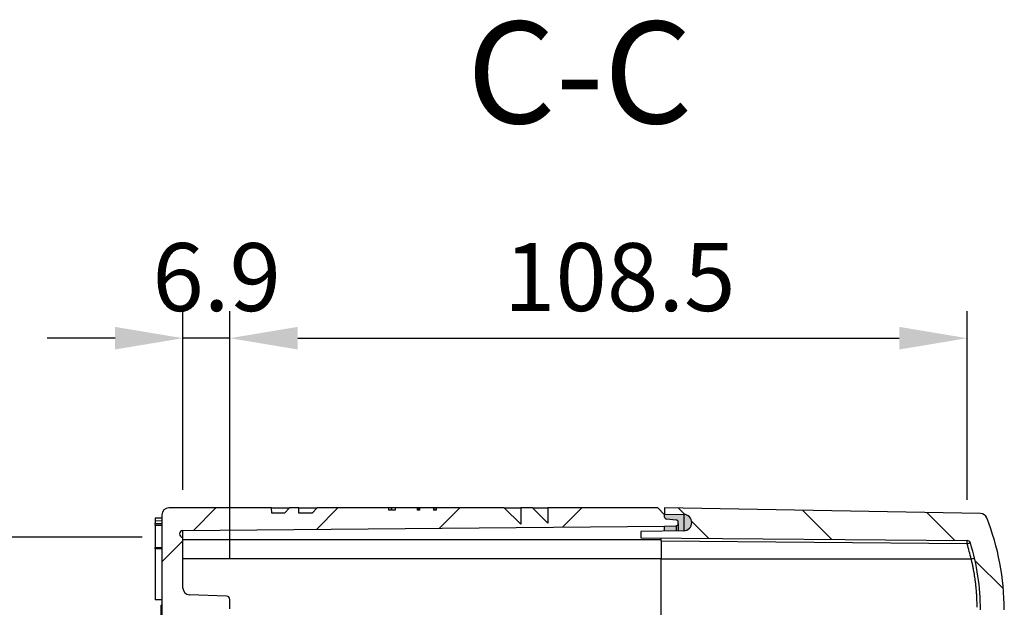
# Model space of a CAD drawing. Units: millimetres. Extents: x 0 to 3249, y 0 to 1120.
# Drawn here: x 1796 to 1941, y 589 to 675 of the extents above; entities that cross this region are included whole.
import ezdxf

# ---------------------------------------------------------------- set-up
doc = ezdxf.new("R2010")
doc.units = ezdxf.units.MM
doc.header["$LTSCALE"] = 4
doc.linetypes.add('AM_ISO08W050', pattern=[18, 12, -1.5, 3, -1.5])
for name, color, linetype, lineweight in [('AM_10', 7, 'AM_ISO08W050', 50), ('AM_5', 3, 'Continuous', 25), ('AM_8', 1, 'Continuous', 25), ('ｶﾞｽｹｯﾄ', 5, 'Continuous', 25), ('ﾄｯﾌﾟｶﾊﾞｰ', 7, 'Continuous', 25), ('ﾎﾞﾃﾞｨｰ', 2, 'Continuous', 25)]:
    doc.layers.add(name, color=color, linetype=linetype, lineweight=lineweight)
doc.styles.add('ACISOTS', font='isocp.shx', dxfattribs={"height": 1, "bigfont": 'extfont.shx'})
doc.styles.add('Note Text (TK)', font='txt')
doc.dimstyles.new('Default - Method 1b (TK)', dxfattribs={"dimscale": 4, "dimtxt": 2.5, "dimasz": 2.5, "dimexe": 1, "dimexo": 1.499999999999999, "dimgap": 1, "dimtad": 1, "dimtoh": 1, "dimrnd": 1e-08, "dimdsep": 46, "dimtxsty": 'Note Text (TK)', "dimcen": 0.09, "dimdle": 5, "dimclrd": 100, "dimclre": 100, "dimclrt": 7, "dimadec": 1, "dimazin": 1, "dimtfac": 1, "dimtmove": 0, "dimatfit": 3, "dimfxl": 1, "dimtolj": 1, "dimlwd": -1, "dimlwe": -1, "dimarcsym": 0})

# ---------------------------------------------------------------- blocks, each defined once
blk = doc.blocks.new('*S114')
at = {"layer": 'AM_10', "color": 7, "insert": (1878.435440083443, 665.7541591142996), "char_height": 15, "attachment_point": 5, "style": 'ACISOTS'}
blk.add_mtext('C-C', dxfattribs=at)
blk = doc.blocks.new('*D20')
at = {"layer": 'AM_5', "color": 3}
for p, q in [((1826.935440556027, 596.0859635262384), (1826.935440556027, 632.5688065609032)), ((1935.479868176509, 604.7757110938971), (1935.479868176509, 632.5688065609032)), ((1836.935440556027, 628.5688065609032), (1925.479868176509, 628.5688065609032))]:
    blk.add_line(p, q, dxfattribs=at)
for points in [[(1836.935440556027, 630.2354732275699), (1836.935440556027, 626.9021398942365), (1826.935440556027, 628.5688065609032)], [(1925.479868176509, 630.2354732275699), (1925.479868176509, 626.9021398942365), (1935.479868176509, 628.5688065609032)]]:
    blk.add_solid(points, dxfattribs=at)
at = {"layer": 'Defpoints', "color": 0}
for p in [(1935.479868176509, 628.5688065609032), (1935.479868176509, 598.7757110938971), (1826.935440556027, 590.0859635262384)]:
    blk.add_point(p, dxfattribs=at)
at = {"layer": 'AM_5', "color": 2, "insert": (1867.299076507556, 637.5688065609032), "char_height": 10, "attachment_point": 4, "style": 'Note Text (TK)'}
blk.add_mtext('\\A1;108.5', dxfattribs=at)
blk = doc.blocks.new('*D21')
at = {"layer": 'AM_5', "color": 3}
for p, q in [((1820.035440556769, 606.2500729929293), (1820.035440556769, 632.5688078585349)), ((1826.935440556027, 596.0859635262384), (1826.935440556027, 632.5688078585349)), ((1810.035440556769, 628.5688078585349), (1800.035440556769, 628.5688078585349)), ((1826.935440556027, 628.5688078585349), (1820.035440556769, 628.5688078585349)), ((1836.935440556027, 628.5688078585349), (1846.935440556027, 628.5688078585349))]:
    blk.add_line(p, q, dxfattribs=at)
for points in [[(1810.035440556769, 630.2354745252015), (1810.035440556769, 626.9021411918682), (1820.035440556769, 628.5688078585349)], [(1836.935440556027, 630.2354745252015), (1836.935440556027, 626.9021411918682), (1826.935440556027, 628.5688078585349)]]:
    blk.add_solid(points, dxfattribs=at)
at = {"layer": 'Defpoints', "color": 0}
for p in [(1820.035440556769, 628.5688078585349), (1820.035440556769, 600.2500729929293), (1826.935440556027, 590.0859635262384)]:
    blk.add_point(p, dxfattribs=at)
at = {"layer": 'AM_5', "color": 2, "insert": (1815.530895101852, 637.5688078585349), "char_height": 10, "attachment_point": 4, "style": 'Note Text (TK)'}
blk.add_mtext('\\A1;6.9', dxfattribs=at)
blk = doc.blocks.new('*D81')
at = {"layer": 'AM_5', "color": 3}
for p, q in [((1814.035440556696, 599.2501110647163), (1786.935440550624, 599.2501110647164)), ((1790.935440550624, 442.8875047635783), (1790.935440550624, 589.2501110647164)), ((1814.035440544552, 432.8875047635783), (1786.935440550624, 432.8875047635783))]:
    blk.add_line(p, q, dxfattribs=at)
for points in [[(1789.268773883957, 589.2501110647164), (1792.602107217291, 589.2501110647162), (1790.935440550624, 599.2501110647164)], [(1789.268773883957, 442.8875047635783), (1792.60210721729, 442.8875047635783), (1790.935440550624, 432.8875047635783)]]:
    blk.add_solid(points, dxfattribs=at)
at = {"layer": 'Defpoints', "color": 0}
for p in [(1790.935440550624, 599.2501110647164), (1820.035440556696, 599.2501110647163), (1820.035440544552, 432.8875047635783)]:
    blk.add_point(p, dxfattribs=at)
at = {"layer": 'AM_5', "color": 2, "insert": (1780.378013277896, 467.1424862622559), "char_height": 10, "attachment_point": 4, "rotation": 90, "style": 'Note Text (TK)'}
blk.add_mtext('\\A1;\\fＭＳ Ｐゴシック|b0|i0;\\H9.9492;有効寸法\u3000166.3', dxfattribs=at)
blk = doc.blocks.new('*S115')
at = {"layer": 'AM_10', "color": 7, "insert": (1878.435440083443, 665.7541591142996), "char_height": 15, "attachment_point": 5, "style": 'ACISOTS'}
blk.add_mtext('C-C', dxfattribs=at)

msp = doc.modelspace()

# ---------------------------------------------------------------- hatches: boundary and pattern name
at = {"layer": 'AM_8'}
h = msp.add_hatch(dxfattribs=at)
h.set_pattern_fill('ANSI31', color=256, scale=4, style=0)
h.set_pattern_definition([(45, (0, 0), (-8.980256121069152, 8.980256121069154), [])])
edge = h.paths.add_edge_path()
edge.add_line((1816.835440546588, 434.8879568013651), (1816.835440546588, 434.5688078585351))
edge.add_line((1816.835440546588, 434.5688078585351), (1816.935440546589, 434.5688078585351))
edge.add_line((1816.935440546589, 434.5688078585351), (1816.935440487174, 429.5688078676962))
edge.add_ellipse((1817.935440546589, 429.5688078585351), major_axis=(-0.9999999999999698, 9.1610453e-09), ratio=1, start_angle=0, end_angle=90.00000052489077)
edge.add_line((1817.935440546589, 428.5688078585351), (1833.089325405843, 428.5688078585351))
edge.add_line((1833.089325405843, 428.5688078585351), (1833.108964847009, 429.3188078585351))
edge.add_line((1833.108964847009, 429.3188078585354), (1834.972429115669, 429.3188078585354))
edge.add_line((1834.972429115669, 429.3188078585354), (1835.70945206301, 428.5688078585353))
edge.add_line((1835.70945206301, 428.5688078585351), (1837.088341308725, 428.5688078585351))
edge.add_line((1837.088341308726, 428.5688078585351), (1837.107980749859, 429.3188078585351))
edge.add_line((1837.107980749859, 429.3188078585354), (1839.037113275779, 429.3188078585354))
edge.add_line((1839.037113275779, 429.3188078585354), (1839.774136223117, 428.5688078585353))
edge.add_line((1839.774136223117, 428.5688078585351), (1850.329057550749, 428.5688078585351))
edge.add_line((1850.329057550749, 428.5688078585351), (1850.329057550749, 428.8688078585351))
edge.add_line((1850.329057550749, 428.8688078585351), (1850.712036317899, 428.8688078585351))
edge.add_line((1850.712036317899, 428.8688078585351), (1850.712036317899, 428.5688078585349))
edge.add_line((1850.712036317899, 428.5688078585351), (1850.783375502616, 428.5688078585351))
edge.add_line((1850.783375502617, 428.5688078585351), (1850.783375502617, 428.8688078585351))
edge.add_line((1850.783375502617, 428.8688078585351), (1851.286504531832, 428.8688078585351))
edge.add_line((1851.286504531832, 428.8688078585351), (1851.286504531832, 428.5688078585349))
edge.add_line((1851.286504531832, 428.5688078585351), (1854.563100089048, 428.5688078585351))
edge.add_line((1854.563100089048, 428.5688078585351), (1854.563100089048, 428.8688078585351))
edge.add_line((1854.563100089048, 428.8688078585351), (1854.882249048669, 428.8688078585351))
edge.add_line((1854.882249048669, 428.8688078585351), (1854.882249048669, 428.5688078585349))
edge.add_line((1854.882249048669, 428.5688078585351), (1856.924802309589, 428.5688078585351))
edge.add_line((1856.924802309589, 428.5688078585351), (1856.924802309589, 428.8688078585351))
edge.add_line((1856.924802309589, 428.8688078585351), (1857.307781018108, 428.8688078585351))
edge.add_line((1857.307781018108, 428.8688078585351), (1857.307781018108, 428.5688078585349))
edge.add_line((1857.307781018108, 428.5688078585351), (1867.33728482379, 428.5688078585351))
edge.add_line((1867.337284823789, 428.5688078585351), (1869.756810761995, 430.9464693760316))
edge.add_line((1869.756810761995, 430.9464693760316), (1869.777560299667, 428.5688078585351))
edge.add_line((1869.777560299667, 428.5688078585351), (1871.473537475211, 428.5688078585351))
edge.add_line((1871.473537475211, 428.5688078585351), (1873.755785800702, 430.8115670417382))
edge.add_line((1873.755785800702, 430.8115670417382), (1873.775358063562, 428.5688078585353))
edge.add_line((1873.775358063562, 428.5688078585351), (1889.935439252787, 428.5688091553733))
edge.add_line((1889.935439252787, 428.5688091553733), (1890.935439109036, 429.5688092994721))
edge.add_line((1890.935439109036, 429.5688092994721), (1890.935440546589, 429.9141156218861))
edge.add_ellipse((1891.235440546589, 429.9141156207151), major_axis=(-0.300000000000019, 1.1707613e-09), ratio=1, start_angle=275.000000307708, end_angle=360, ccw=False)
edge.add_line((1891.209293823326, 430.2129740301043), (1892.661587269691, 430.3400332427736))
edge.add_ellipse((1892.635440546589, 430.6388916521751), major_axis=(0.0261467231018356, -0.2988584094032376), ratio=1, start_angle=0, end_angle=84.99999994679155)
edge.add_line((1892.935440546589, 430.6388916521751), (1892.935440546589, 430.8793029310925))
edge.add_ellipse((1892.635440546589, 430.8793029299551), major_axis=(0.3000000000000022, 1.1374901e-09), ratio=1, start_angle=0, end_angle=86.99999973755236)
edge.add_line((1892.651141333698, 431.178891790369), (1890.935440546589, 431.2688078585352))
edge.add_line((1890.935440546589, 431.2688078585352), (1820.035440546589, 431.8875427848952))
edge.add_ellipse((1820.039803814338, 432.3875237464354), major_axis=(-0.0043632677489391, -0.499980961532085), ratio=1, start_angle=180.9999999999524, end_angle=359.99999999999795, ccw=False)
edge.add_line((1820.035440546589, 432.8875047079673), (1820.035440546589, 440.3621657742351))
edge.add_ellipse((1821.035440546589, 440.3621657742351), major_axis=(-0.9999999999999875, -8.9e-15), ratio=1, start_angle=272.000000000028, end_angle=360, ccw=False)
edge.add_line((1821.000541049886, 441.3615566012542), (1826.452890294939, 441.5519568324291))
edge.add_ellipse((1826.435440546589, 442.0516522459393), major_axis=(0.017449748349998, -0.4996954135096045), ratio=1, start_angle=0, end_angle=88.00000000014263)
edge.add_line((1826.935440546589, 442.0516522459393), (1826.935440545739, 443.4105023038364))
edge.add_ellipse((1826.435440546589, 443.4104731283253), major_axis=(0.4999999991487681, 2.91755109849e-05), ratio=1, start_angle=0, end_angle=86.99682839252004)
edge.add_line((1826.461607028749, 443.9097879741003), (1825.335440546589, 443.9688078585352))
edge.add_line((1825.335440546589, 443.9688078585352), (1825.335440546589, 444.3188078585353))
edge.add_line((1825.335440546589, 444.3188078585353), (1818.63107727884, 444.3773159503944))
edge.add_ellipse((1818.635440546589, 444.8772969119261), major_axis=(-0.0043632677489835, -0.4999809615320762), ratio=1, start_angle=270.49999999997567, end_angle=360.000000000001, ccw=False)
edge.add_line((1818.135440546589, 444.8772969119261), (1818.135440546589, 447.2603188051441))
edge.add_ellipse((1818.635440546589, 447.2603188051441), major_axis=(-0.4999999999999894, -8.9e-15), ratio=1, start_angle=270.49999999997567, end_angle=360, ccw=False)
edge.add_line((1818.63107727884, 447.7602997666763), (1825.335440546589, 447.8188078585353))
edge.add_line((1825.335440546589, 447.8188078585353), (1825.335440546589, 448.1688078585352))
edge.add_line((1825.335440546589, 448.1688078585352), (1826.461607028749, 448.2278277429681))
edge.add_ellipse((1826.435440546589, 448.7271425887452), major_axis=(0.0261664821598818, -0.4993148457750445), ratio=1, start_angle=1.0163e-12, end_angle=86.99682839251798)
edge.add_line((1826.935440545738, 448.7271134132343), (1826.935440546589, 450.0859634711314))
edge.add_ellipse((1826.435440546589, 450.0859634711312), major_axis=(0.500000000000016, 8.9e-15), ratio=1, start_angle=0, end_angle=88.00000000014263)
edge.add_line((1826.452890294939, 450.5856588846409), (1821.000541049886, 450.7760591158162))
edge.add_ellipse((1821.035440546589, 451.7754499428352), major_axis=(-0.0348994967029981, -0.9993908270190663), ratio=1, start_angle=272.000000000028, end_angle=360.0000000000005, ccw=False)
edge.add_line((1820.035440546589, 451.7754499428352), (1820.035440546589, 511.5688078585351))
edge.add_ellipse((1801.590572423179, 516.0688078585351), major_axis=(18.44486812340245, -4.499999999998143), ratio=1, start_angle=0, end_angle=27.42126150739877)
edge.add_line((1820.035440546581, 520.5688078585333), (1820.035440546589, 580.362165774235))
edge.add_ellipse((1821.035440546589, 580.362165774235), major_axis=(-0.9999999999999875, -8.9e-15), ratio=1, start_angle=272.000000000028, end_angle=360, ccw=False)
edge.add_line((1821.000541049886, 581.3615566012543), (1826.452890294939, 581.5519568324293))
edge.add_ellipse((1826.435440546589, 582.0516522459392), major_axis=(0.017449748349998, -0.4996954135096045), ratio=1, start_angle=0, end_angle=88.00000000014263)
edge.add_line((1826.935440546589, 582.0516522459392), (1826.935440545739, 583.4105023038364))
edge.add_ellipse((1826.435440546589, 583.410473128325), major_axis=(0.4999999991487681, 2.91755109849e-05), ratio=1, start_angle=0, end_angle=86.99682839252004)
edge.add_line((1826.461607028749, 583.9097879741003), (1825.335440546589, 583.9688078585352))
edge.add_line((1825.335440546589, 583.9688078585352), (1825.335440546589, 584.3188078585353))
edge.add_line((1825.335440546589, 584.3188078585353), (1818.63107727884, 584.3773159503943))
edge.add_ellipse((1818.635440546589, 584.8772969119264), major_axis=(-0.0043632677489835, -0.4999809615320762), ratio=1, start_angle=270.49999999997567, end_angle=360.000000000001, ccw=False)
edge.add_line((1818.135440546589, 584.8772969119264), (1818.135440546589, 587.2603188051443))
edge.add_ellipse((1818.635440546589, 587.2603188051442), major_axis=(-0.4999999999999894, -8.9e-15), ratio=1, start_angle=270.49999999997567, end_angle=360, ccw=False)
edge.add_line((1818.63107727884, 587.7602997666762), (1825.335440546589, 587.8188078585353))
edge.add_line((1825.335440546589, 587.8188078585353), (1825.335440546589, 588.1688078585352))
edge.add_line((1825.335440546589, 588.1688078585352), (1826.461607028749, 588.2278277429682))
edge.add_ellipse((1826.435440546589, 588.7271425887452), major_axis=(0.0261664821598818, -0.4993148457750445), ratio=1, start_angle=1.0163e-12, end_angle=86.99682839251798)
edge.add_line((1826.935440545738, 588.7271134132342), (1826.935440546589, 590.0859634711314))
edge.add_ellipse((1826.435440546589, 590.0859634711312), major_axis=(0.500000000000016, 8.9e-15), ratio=1, start_angle=0, end_angle=88.00000000014263)
edge.add_line((1826.452890294939, 590.5856588846408), (1821.000541049886, 590.7760591158162))
edge.add_ellipse((1821.035440546589, 591.775449942835), major_axis=(-0.0348994967029981, -0.9993908270190663), ratio=1, start_angle=272.000000000028, end_angle=360.0000000000005, ccw=False)
edge.add_line((1820.035440546589, 591.775449942835), (1820.035440546589, 599.2501110091052))
edge.add_ellipse((1820.039803814338, 599.7500919706354), major_axis=(-0.004363267749028, -0.4999809615320851), ratio=1, start_angle=180.9999999999524, end_angle=360, ccw=False)
edge.add_line((1820.035440546589, 600.2500729321673), (1890.935440546589, 600.868807858535))
edge.add_line((1890.935440546589, 600.868807858535), (1892.651141333698, 600.958723926706))
edge.add_ellipse((1892.635440546589, 601.2583127871153), major_axis=(0.0157007871092779, -0.2995888604140262), ratio=1, start_angle=1.06e-13, end_angle=86.99999973753901)
edge.add_line((1892.935440546589, 601.2583127859778), (1892.935440546589, 601.4987240648951))
edge.add_ellipse((1892.635440546589, 601.4987240648951), major_axis=(0.300000000000003, 0), ratio=1, start_angle=0, end_angle=84.9999999467914)
edge.add_line((1892.661587269691, 601.7975824742985), (1891.209293823326, 601.9246416869694))
edge.add_ellipse((1891.235440546589, 602.2235000963551), major_axis=(-0.0261467232629786, -0.2988584093891157), ratio=1, start_angle=275.000000307698, end_angle=360, ccw=False)
edge.add_line((1890.935440546589, 602.2235000951845), (1890.935439109036, 602.5688064175984))
edge.add_line((1890.935439109036, 602.5688064175984), (1889.935439252787, 603.5688065616969))
edge.add_line((1889.935439252787, 603.5688065616969), (1873.775358063562, 603.5688078585351))
edge.add_line((1873.775358063562, 603.5688078585351), (1873.755785800702, 601.326048675332))
edge.add_line((1873.755785800702, 601.3260486753322), (1871.473537475211, 603.5688078585353))
edge.add_line((1871.473537475211, 603.5688078585351), (1869.777560299667, 603.5688078585351))
edge.add_line((1869.777560299667, 603.5688078585351), (1869.756810761995, 601.1911463410386))
edge.add_line((1869.756810761995, 601.1911463410387), (1867.337284823789, 603.5688078585353))
edge.add_line((1867.337284823789, 603.5688078585351), (1857.307781017453, 603.5688078585351))
edge.add_line((1857.307781017453, 603.5688078585351), (1857.307781017453, 603.2688078585351))
edge.add_line((1857.307781017453, 603.2688078585351), (1856.924802309589, 603.2688078585351))
edge.add_line((1856.924802309589, 603.2688078585351), (1856.924802309589, 603.5688078585351))
edge.add_line((1856.924802309589, 603.5688078585351), (1854.882249048669, 603.5688078585351))
edge.add_line((1854.882249048669, 603.5688078585351), (1854.882249048669, 603.2688078585351))
edge.add_line((1854.882249048669, 603.2688078585351), (1854.563100089703, 603.2688078585351))
edge.add_line((1854.563100089703, 603.2688078585351), (1854.563100089703, 603.5688078585351))
edge.add_line((1854.563100089703, 603.5688078585351), (1851.286504530357, 603.5688078585351))
edge.add_line((1851.286504530357, 603.5688078585351), (1851.286504530357, 603.2688078585351))
edge.add_line((1851.286504530357, 603.2688078585351), (1850.783375501152, 603.2688078585351))
edge.add_line((1850.783375501152, 603.2688078585351), (1850.783375501152, 603.5688078585351))
edge.add_line((1850.783375501152, 603.5688078585351), (1850.712036317899, 603.5688078585351))
edge.add_line((1850.712036317899, 603.5688078585351), (1850.712036317899, 603.2688078585351))
edge.add_line((1850.712036317899, 603.2688078585351), (1850.329057550748, 603.2688078585351))
edge.add_line((1850.329057550749, 603.2688078585351), (1850.329057550749, 603.5688078585351))
edge.add_line((1850.329057550749, 603.5688078585351), (1839.774136223117, 603.5688078585351))
edge.add_line((1839.774136223117, 603.5688078585351), (1839.037113275779, 602.8188078585351))
edge.add_line((1839.037113275779, 602.8188078585353), (1837.107980749859, 602.8188078585353))
edge.add_line((1837.107980749859, 602.8188078585353), (1837.088341308726, 603.5688078585353))
edge.add_line((1837.088341308726, 603.5688078585351), (1835.709452063011, 603.5688078585351))
edge.add_line((1835.70945206301, 603.5688078585351), (1834.972429115669, 602.8188078585351))
edge.add_line((1834.972429115669, 602.8188078585353), (1833.108964847008, 602.8188078585353))
edge.add_line((1833.108964847009, 602.8188078585353), (1833.089325405843, 603.5688078585353))
edge.add_line((1833.089325405843, 603.5688078585351), (1817.935440546589, 603.5688078585351))
edge.add_ellipse((1817.935440546589, 602.5688078585353), major_axis=(8.9e-15, 0.9999999999999786), ratio=1, start_angle=5.089e-13, end_angle=90.00000052535181)
edge.add_line((1816.935440546589, 602.5688078493661), (1816.935440546589, 521.5688078585351))
edge.add_line((1816.935440546589, 521.5688078585353), (1816.735440546589, 521.5688078585353))
edge.add_line((1816.735440546589, 521.5688078585353), (1816.735440546589, 510.5688078585354))
edge.add_line((1816.735440546589, 510.5688078585354), (1816.935440546589, 510.5688078585354))
edge.add_line((1816.935440546589, 510.5688078585354), (1816.935440546589, 437.5688078585353))
edge.add_line((1816.935440546589, 437.5688078585351), (1816.835440546589, 437.5688078585351))
edge.add_line((1816.835440546588, 437.5688078585351), (1816.835440546588, 437.2496589604152))
edge.add_line((1816.835440546588, 437.2496589604152), (1816.935440546589, 437.2496589604152))
edge.add_line((1816.935440546589, 437.2496589604152), (1816.935440546589, 436.4837014260952))
edge.add_line((1816.935440546589, 436.4837014260952), (1816.835440546589, 436.4837014260952))
edge.add_line((1816.835440546588, 436.4837014260952), (1816.835440546588, 436.164552527975))
edge.add_line((1816.835440546588, 436.1645525279753), (1816.935440546589, 436.1645525279753))
edge.add_line((1816.935440546589, 436.1645525279753), (1816.935440546589, 434.8879568013654))
edge.add_line((1816.935440546589, 434.8879568013651), (1816.835440546589, 434.8879568013651))
h = msp.add_hatch(dxfattribs=at)
h.set_pattern_fill('ANSI31', color=256, scale=4, angle=90, style=0)
h.set_pattern_definition([(135, (0, 0), (-8.980256121069154, -8.980256121069152), [])])
edge = h.paths.add_edge_path()
edge.add_ellipse((1937.432761126179, 430.3805739362851), major_axis=(0.0174524064390891, -0.9998476951563617), ratio=1, start_angle=2.5594e-12, end_angle=67.50993851407668)
edge.add_ellipse((1903.935440546589, 443.5688078585351), major_axis=(34.42780170680467, -13.55457375342161), ratio=1, start_angle=2.256e-13, end_angle=21.49006148602192)
edge.add_line((1940.935440546589, 443.5688078585485), (1940.935439351168, 588.5688078585131))
edge.add_ellipse((1903.935440546589, 588.5688078585351), major_axis=(36.99999999999967, -2.2143e-11), ratio=1, start_angle=0, end_angle=21.49006148603538)
edge.add_ellipse((1937.432761126179, 601.7570417807851), major_axis=(0.930481127212097, 0.3663398311706167), ratio=1, start_angle=3.0438e-12, end_angle=67.50993851407407)
edge.add_line((1937.450213532618, 602.7568894759415), (1890.935440546589, 603.5688078585351))
edge.add_line((1890.935440546589, 603.5688078585351), (1890.935440546589, 602.6678648339853))
edge.add_line((1890.935440546589, 602.6678648339853), (1893.756383434314, 602.6186250927253))
edge.add_ellipse((1893.735440546589, 601.4188078585353), major_axis=(1.199817234187658, -0.0209428877249468), ratio=1, start_angle=272.0382897194836, end_angle=450.0000000000016, ccw=False)
edge.add_line((1893.757185245448, 600.2190048880138), (1887.435440546589, 600.1044323805952))
edge.add_line((1887.435440546589, 600.1044323805952), (1887.435440546589, 599.1949884619052))
edge.add_line((1887.435440546589, 599.1949884619052), (1935.479868176508, 598.7757110938953))
edge.add_ellipse((1935.475504908759, 598.2757301323651), major_axis=(0.4999809615320494, -0.0043632677499872), ratio=1, start_angle=377.60652429068773, end_angle=449.99999999999187, ccw=False)
edge.add_ellipse((1903.93544054659, 588.5688078585353), major_axis=(9.853996853736502, -32.01794412523243), ratio=1, start_angle=432.89347570976577, end_angle=450, ccw=False)
edge.add_line((1937.435440546589, 588.5688078587472), (1937.435439739306, 518.3188079056017))
edge.add_line((1937.435439739306, 518.3188079056017), (1937.235439739305, 518.3188079056162))
edge.add_line((1937.235439739305, 518.3188079056162), (1937.235439744897, 513.818807905618))
edge.add_line((1937.235439744897, 513.818807905618), (1937.435439744897, 513.8188079056035))
edge.add_line((1937.435439744897, 513.8188079056035), (1937.435439832191, 443.5688078582216))
edge.add_ellipse((1903.935440546589, 443.5688078585351), major_axis=(-3.136076e-10, -33.50000000000031), ratio=1, start_angle=432.8934757099403, end_angle=450, ccw=False)
edge.add_ellipse((1935.475504908759, 433.8618855847051), major_axis=(-0.1470745799063167, -0.4778797630632603), ratio=1, start_angle=377.60652429067284, end_angle=450.0000000000048, ccw=False)
edge.add_line((1935.479868176509, 433.3619046231729), (1887.435440546589, 432.9426272551652))
edge.add_line((1887.435440546589, 432.9426272551652), (1887.435440546589, 432.0331833364753))
edge.add_line((1887.435440546589, 432.0331833364753), (1893.757185245448, 431.9186108290552))
edge.add_ellipse((1893.735440546589, 430.7188078585352), major_axis=(1.199802970521215, -0.0217446988590098), ratio=1, start_angle=272.03828971948866, end_angle=449.99999999999727, ccw=False)
edge.add_line((1893.756383434314, 429.5189906243474), (1890.935440546589, 429.4697508830852))
edge.add_line((1890.935440546589, 429.4697508830852), (1890.935440546589, 428.5688078585351))
edge.add_line((1890.935440546589, 428.5688078585351), (1937.450213532618, 429.3807262411287))
at = {"layer": 'ｶﾞｽｹｯﾄ'}
h = msp.add_hatch(color=5, dxfattribs=at)
edge = h.paths.add_edge_path()
edge.add_line((1890.935474333495, 600.1678767271115), (1890.935474333495, 600.8688197516582))
edge.add_line((1890.935474333495, 600.8688197516587), (1892.651175120604, 600.9587358198305))
edge.add_arc((1892.63786718963, 601.2560539445597), 0.2976158065684651, 272.5628430444121, 360.437157000017)
edge.add_line((1892.935474333494, 601.2583246802393), (1892.935474333495, 601.4987359580193))
edge.add_arc((1892.635474333661, 601.4987359581693), 0.2999999998346538, 359.9999999713204, 444.9999999758207)
edge.add_line((1892.661621056596, 601.7975943674212), (1891.209327610232, 601.9246535800927))
edge.add_arc((1891.23547433352, 602.2235119895051), 0.3000000000252891, 180.0000000050618, 264.99999991153015, ccw=False)
edge.add_line((1890.935474333494, 602.2235119894787), (1890.935474333494, 602.6678767271111))
edge.add_line((1890.935474333494, 602.6678767271108), (1893.75641722122, 602.6186369858503))
edge.add_arc((1893.735474333488, 601.4188197516617), 1.200000000001596, 271.03828971983194, 448.9999999996809, ccw=False)
edge.add_line((1893.757219032355, 600.2190167811387), (1890.935474333495, 600.1678767271118))

# ---------------------------------------------------------------- linework, layer by layer
at = {"layer": 'ﾄｯﾌﾟｶﾊﾞｰ'}
for p, q in [((1937.450213532136, 602.756889448367), (1890.935440546589, 603.5688078585351)), ((1890.935440546589, 603.5688078585351), (1890.935440546589, 602.6678648339853)), ((1890.935440546589, 602.6678648339853), (1893.756383434314, 602.6186250927253)), ((1890.935440546589, 602.6678648339871), (1890.935440546589, 602.5688064175986)), ((1893.756383434314, 602.618625092723), (1893.756383434314, 600.2189903563444)), ((1893.757185245448, 600.2190048880152), (1887.435440546589, 600.1044323805952)), ((1887.435440546589, 600.1044323805952), (1887.435440546589, 599.1949884619052)), ((1887.435440546589, 599.1949884619052), (1935.479868176508, 598.775711093895)), ((1890.435440546589, 598.6688268970051), (1890.435440546589, 599.168807858533)), ((1890.435440546589, 598.6688268970051), (1890.435440546589, 596.0688078585351)), ((1935.479868176508, 598.2757301323651), (1890.435440546589, 598.6688268970051)), ((1890.435440546589, 586.9688078585352), (1890.435440546589, 596.0688078585351)), ((1890.435440546589, 596.0688078585351), (1936.076231743329, 596.0688078585351))]:
    msp.add_line(p, q, dxfattribs=at)
for centre, radius, start, end in [((1893.735440546589, 601.4188078585353), 1.199999999999992, 271.0382897194744, 88.99999999999822), ((1937.432761126179, 601.7570417807851), 1.000000000000004, 21.49006148581497, 88.999999999894), ((1903.935440546589, 588.5688078585353), 36.99999999999967, 0, 21.49006148599694), ((1935.475504908759, 598.2757301323651), 0.4999999999999706, 17.10652429061214, 89.49999999990422), ((1903.93544054659, 588.5688078585353), 33.49999999999931, 0, 17.10652429059847)]:
    msp.add_arc(centre, radius, start, end, dxfattribs=at)
for centre, major_axis, ratio, start_param, end_param in [((1935.475504908759, 598.2757301323651), (0.0043632677491734, 0.4999809615320762), 0.0087262032439106, 4.712465132806567, 6.283185307180358), ((1903.94218719421, 588.5687967299814), (7.90395704e-08, 32.99887311278437), 0.9999619230648393, 4.941673502060162, 5.010965018033981), ((1936.071868247439, 596.0688078054052), (0.4869155746706674, 0.1136363636479864), 0.0019833751424573, 4.720887722200295, 6.28318531115108)]:
    msp.add_ellipse(centre, major_axis=major_axis, ratio=ratio, start_param=start_param, end_param=end_param, dxfattribs=at)
for points, knots in [([(1935.953384412952, 598.4228046326753), (1935.953116674092, 598.423674585412), (1935.94139895645, 598.4189231857089), (1935.91860110264, 598.4114460885903), (1935.895803248234, 598.4039689912765), (1935.861333244317, 598.3935846630974), (1935.817431868927, 598.380208733958), (1935.773530493537, 598.3668328048188), (1935.720073417227, 598.3504271008627), (1935.662211532656, 598.3317936505122), (1935.604349648086, 598.3131602001622), (1935.542100461628, 598.2923042966653), (1935.479868176508, 598.2757301323651)], [6.5312272e-09, 6.5312272e-09, 6.5312272e-09, 6.5312272e-09, 0.25, 0.25, 0.25, 0.5, 0.5, 0.5, 0.75, 0.75, 0.75, 1, 1, 1, 1]), ([(1936.939804066945, 588.9435972078354), (1936.9398033412, 589.1426194516752), (1936.937777241396, 589.3454382433628), (1936.933643232003, 589.5487600814384), (1936.931308154127, 589.6636055694285), (1936.928305143766, 589.7786205514147), (1936.92465725615, 589.893279056905), (1936.918041040934, 590.1012364909986), (1936.909259543515, 590.3078856759115), (1936.89848398709, 590.5121151083486), (1936.892800174865, 590.6198405657717), (1936.88656232867, 590.7269064033644), (1936.879803985939, 590.8332162385841), (1936.866658271392, 591.040000475938), (1936.851531499906, 591.2438767651506), (1936.834652917381, 591.4442796100456), (1936.826403065191, 591.5422317838456), (1936.817734328115, 591.6393627888469), (1936.80867574131, 591.7356470075604), (1936.789692789591, 591.9374178482435), (1936.768988625887, 592.1354197522382), (1936.746751808244, 592.3298418435037), (1936.736667341469, 592.4180128736898), (1936.726266397509, 592.5054534151355), (1936.715564052882, 592.5922045539565), (1936.691372134216, 592.7882995749623), (1936.665648143427, 592.9808483409028), (1936.638656299052, 593.1693730973552), (1936.627376523006, 593.2481567848424), (1936.615875049735, 593.3262402958336), (1936.604172579854, 593.4035987095066), (1936.575490092044, 593.5932024239193), (1936.545597497047, 593.7784352089261), (1936.514854871257, 593.9586633368694), (1936.503039807055, 594.0279289525437), (1936.491099082742, 594.0964570525448), (1936.479054321898, 594.164217962656), (1936.446985301502, 594.3446305118489), (1936.414173572718, 594.5195876061725), (1936.380988230412, 594.6887124287279), (1936.369278285956, 594.748390652327), (1936.35752152488, 594.8073439749901), (1936.345734112009, 594.8655601545042), (1936.311569105929, 595.0342957497468), (1936.277145791944, 595.1968248735623), (1936.24285801831, 595.3527974744579), (1936.231791102815, 595.4031400721437), (1936.220738036584, 595.452800543097), (1936.209711705596, 595.5017700374535), (1936.174781687257, 595.6568991858456), (1936.14012028828, 595.805079519208), (1936.106068349753, 595.9462464174261), (1936.09606788029, 595.9877047107251), (1936.086119639207, 596.0285586828663), (1936.076231744976, 596.0688078585349)], [0, 0, 0, 0, 0.0710045108059735, 0.0710045108059735, 0.0710045108059735, 0.1111111111111, 0.1111111111111, 0.1111111111111, 0.1838529077530504, 0.1838529077530504, 0.1838529077530504, 0.2222222222222, 0.2222222222222, 0.2222222222222, 0.2968547283671767, 0.2968547283671767, 0.2968547283671767, 0.3333333333333, 0.3333333333333, 0.3333333333333, 0.4097770007306994, 0.4097770007306994, 0.4097770007306994, 0.4444444444444001, 0.4444444444444001, 0.4444444444444001, 0.5228078318954569, 0.5228078318954569, 0.5228078318954569, 0.5555555555556, 0.5555555555556, 0.5555555555556, 0.6358194822533015, 0.6358194822533015, 0.6358194822533015, 0.6666666666667, 0.6666666666667, 0.6666666666667, 0.74879689730144, 0.74879689730144, 0.74879689730144, 0.7777777777778, 0.7777777777778, 0.7777777777778, 0.861776868041543, 0.861776868041543, 0.861776868041543, 0.8888888888889, 0.8888888888889, 0.8888888888889, 0.9747763329092523, 0.9747763329092523, 0.9747763329092523, 1, 1, 1, 1])]:
    msp.add_open_spline(points, degree=3, knots=knots, dxfattribs=at)
at = {"layer": 'ﾎﾞﾃﾞｨｰ'}
for p, q in [((1833.089325405843, 603.5688078585351), (1817.935440546589, 603.5688078585351)), ((1833.108964847009, 602.8188078585351), (1833.089325405843, 603.5688078585351)), ((1833.089325405843, 603.5688078585351), (1835.70945206301, 603.5688078585351)), ((1835.70945206301, 603.5688078585351), (1834.972429115669, 602.8188078585351)), ((1837.088341308725, 603.5688078585351), (1835.70945206301, 603.5688078585351)), ((1837.107980749859, 602.8188078585351), (1837.088341308725, 603.5688078585351)), ((1837.088341308726, 603.5688078585351), (1839.774136223117, 603.5688078585351)), ((1839.774136223117, 603.5688078585351), (1839.037113275779, 602.8188078585351)), ((1850.329057550749, 603.5688078585351), (1839.774136223117, 603.5688078585351)), ((1850.329057550749, 603.2688078585351), (1850.329057550749, 603.5688078585351)), ((1850.712036317899, 603.5688078585351), (1850.329057550749, 603.5688078585351)), ((1850.712036317899, 603.2688078585351), (1850.329057550749, 603.2688078585351)), ((1850.783375501152, 603.5688078585351), (1850.712036317899, 603.5688078585351)), ((1850.712036317899, 603.5688078585351), (1850.712036317899, 603.2688078585351)), ((1850.783375501152, 603.2688078585351), (1850.783375501152, 603.5688078585351)), ((1851.286504530357, 603.5688078585351), (1850.783375501152, 603.5688078585351)), ((1851.286504530357, 603.2688078585351), (1850.783375501152, 603.2688078585351)), ((1854.563100089703, 603.5688078585351), (1851.286504530357, 603.5688078585351)), ((1851.286504530357, 603.5688078585351), (1851.286504530357, 603.2688078585351)), ((1854.563100089703, 603.2688078585351), (1854.563100089703, 603.5688078585351)), ((1854.626929907819, 603.5688078585351), (1854.563100089703, 603.5688078585351)), ((1854.882249048669, 603.2688078585351), (1854.563100089703, 603.2688078585351)), ((1854.754589489419, 603.5688078585351), (1854.626929907819, 603.5688078585351)), ((1854.626929907819, 603.5688078585351), (1854.626929907819, 603.2688078585351)), ((1854.882249048669, 603.5688078585351), (1854.754589489419, 603.5688078585351)), ((1854.754589489419, 603.5688078585351), (1854.754589489419, 603.2688078585351)), ((1856.924802309589, 603.5688078585351), (1854.882249048669, 603.5688078585351)), ((1854.882249048669, 603.5688078585351), (1854.882249048669, 603.2688078585351)), ((1856.924802309589, 603.5688078585351), (1856.924802309589, 603.2688078585351)), ((1856.988632089219, 603.5688078585351), (1856.924802309589, 603.5688078585351)), ((1857.307781017453, 603.2688078585351), (1856.924802309589, 603.2688078585351)), ((1857.243951207719, 603.5688078585351), (1856.988632089219, 603.5688078585351)), ((1856.988632089219, 603.5688078585351), (1856.988632089219, 603.2688078585351)), ((1857.307781017453, 603.5688078585351), (1857.243951207719, 603.5688078585351)), ((1857.243951207719, 603.5688078585351), (1857.243951207719, 603.2688078585351)), ((1867.337284823789, 603.5688078585351), (1857.307781017453, 603.5688078585351)), ((1857.307781017453, 603.5688078585351), (1857.307781017453, 603.2688078585351)), ((1869.756810761995, 601.1911463410387), (1867.337284823789, 603.5688078585351)), ((1867.337284823789, 603.5688078585351), (1869.777560299667, 603.5688078585351)), ((1869.777560299667, 603.5688078585351), (1869.756810761995, 601.1911463410387)), ((1871.473537475211, 603.5688078585351), (1869.777560299667, 603.5688078585351)), ((1873.755785800702, 601.3260486753322), (1871.473537475211, 603.5688078585351)), ((1871.473537475211, 603.5688078585351), (1873.775358063562, 603.5688078585351)), ((1873.775358063562, 603.5688078585351), (1873.755785800702, 601.3260486753322)), ((1889.935439252787, 603.5688065616969), (1873.775358063562, 603.5688078585351)), ((1890.935439109036, 602.5688064175984), (1889.935439252787, 603.5688065616969)), ((1815.935440546589, 602.0688078585354), (1815.935440546589, 601.6543536743043)), ((1816.935440546589, 602.0688078585354), (1815.935440546589, 602.0688078585354)), ((1815.935440546589, 601.6543536743052), (1815.935440546589, 601.2968406893651)), ((1816.935440546589, 601.6509221533152), (1815.935440546589, 601.6543536743052)), ((1816.935440487169, 602.5688078493661), (1816.935440546589, 521.5688078585351)), ((1834.972429115669, 602.8188078585351), (1833.108964847009, 602.8188078585351)), ((1839.037113275779, 602.8188078585351), (1837.107980749859, 602.8188078585351)), ((1890.935440546589, 602.2235000951845), (1890.935439109036, 602.5688064175984)), ((1892.661587269691, 601.7975824742967), (1891.209293823326, 601.9246416869692)), ((1815.935440546589, 601.0260274870299), (1815.935440546589, 597.7672818336648)), ((1820.035440546589, 600.250072932175), (1890.935440546589, 600.868807858535)), ((1820.035440546589, 599.2501110091052), (1820.035440546589, 600.2500729321702)), ((1890.935440546589, 600.868807858535), (1892.651141333698, 600.958723926706)), ((1890.935440546589, 600.167864833988), (1890.935440546589, 600.868807858535)), ((1892.651140052639, 600.958723859564), (1892.651140052639, 600.198959413689)), ((1892.935440546589, 601.2583127859778), (1892.935440546589, 601.4987240648951)), ((1892.935440545559, 601.2582879697422), (1892.935440545559, 600.2041119501934)), ((1820.035440546589, 591.775449942835), (1820.035440546589, 599.2501110091052)), ((1890.435440546589, 598.8688078585351), (1820.035440546589, 598.8688078585351)), ((1815.935440546589, 597.5600809907374), (1815.935440546589, 597.7672818336667)), ((1816.935440546589, 597.5688078585354), (1815.935440546589, 597.560080990745)), ((1815.935440546589, 597.560080990745), (1815.935440546589, 590.0688078585353)), ((1890.435440546589, 596.0688078585351), (1820.035440546589, 596.0688078585351)), ((1816.935440546589, 590.0688078585353), (1815.935440546589, 590.0688078585353)), ((1826.452890294939, 590.5856588846411), (1821.000541049886, 590.7760591158162)), ((1826.935440545739, 588.7271134132342), (1826.935440546589, 590.0859634711312)), ((1816.835440546588, 521.5688078585353), (1816.835440546588, 589.2688078585352)), ((1816.935440546589, 589.2688078585352), (1816.835440546588, 589.2688078585352))]:
    msp.add_line(p, q, dxfattribs=at)
for centre, radius, start, end in [((1817.935440546589, 602.5688078585353), 0.9999999999999786, 90, 180), ((1891.235440546589, 602.2235000963551), 0.2999999999999717, 180, 264.9999999158869), ((1892.635440546589, 601.4987240648951), 0.300000000000003, 0, 84.99999994680189), ((1820.039803814338, 599.7500919706354), 0.499999999999998, 90.4999999999655, 269.5000000000085), ((1892.635440546589, 601.2583127871153), 0.3000000000000429, 273.000000045195, 0), ((1821.035440546589, 591.775449942835), 0.9999999999999882, 180, 267.9999999999705), ((1826.435440546589, 590.0859634711312), 0.500000000000016, 0, 88.0000000001528)]:
    msp.add_arc(centre, radius, start, end, dxfattribs=at)
for points in [[(1815.935440546589, 601.2968406893651), (1816.268850545452, 601.2986772812187), (1816.60218387879, 601.3005124830069), (1816.935440546589, 601.3023462990743)], [(1815.935440546589, 601.026027487033), (1816.26885053919, 601.027905004004), (1816.602183874463, 601.0297811099417), (1816.935440546589, 601.0316558091062)], [(1815.935440546589, 597.7672818336667), (1816.268857554039, 597.7700874165138), (1816.602190886573, 597.7728924521747), (1816.935440546607, 597.7756969397348)]]:
    msp.add_open_spline(points, degree=3, dxfattribs=at)
msp.add_open_spline([(1815.935440546589, 601.026027487033), (1815.935440546589, 601.037910951177), (1815.935440546589, 601.053182211165), (1815.935440546589, 601.0903904595975), (1815.935440546589, 601.1123850447018), (1815.935440546589, 601.1610452074357), (1815.935440546589, 601.1874585919222), (1815.935440546589, 601.2417232598777), (1815.935440546589, 601.2692160101269), (1815.935440546589, 601.2968406893651)], degree=3, knots=[-0.0338387779746506, -0.0338387779746506, -0.0338387779746506, -0.0338387779746506, -0.0255513712427942, -0.0255513712427942, -0.0169198889863416, -0.0169198889863416, -0.0082884133247649, -0.0082884133247649, -1.0000005682e-06, -1.0000005682e-06, -1.0000005682e-06, -1.0000005682e-06], dxfattribs=at)

# ---------------------------------------------------------------- block references
at = {"layer": 'AM_10'}
for name in ['*S114', '*S115']:
    msp.add_blockref(name, (0, 0), dxfattribs=at)

# ---------------------------------------------------------------- dimensions: what is measured, and where the dimension line sits
at = {"layer": 'AM_5'}
for base, p2, override, picture, middle in [((1820.035440556769, 628.5688078585349), (1820.035440556769, 600.2500729929293), {"dimtoh": 0, "dimclrd": 3, "dimclre": 3, "dimclrt": 2, "dimatfit": 1}, '*D21', (1823.485440556398, 628.5688078585349)), ((1935.479868176509, 628.5688065609032), (1935.479868176509, 598.7757110938971), {"dimtoh": 0, "dimdec": 1, "dimclrd": 3, "dimclre": 3, "dimclrt": 2, "dimatfit": 1}, '*D20', (1882.18544014392, 628.5688065609032))]:
    dim = msp.add_linear_dim(base=base, p1=(1826.935440556027, 590.0859635262384), p2=p2, angle=180, dimstyle='Default - Method 1b (TK)', override=override, dxfattribs=at)
    dim.commit()
    dim.dimension.update_dxf_attribs({"geometry": picture, "text_midpoint": middle, "dimtype": 160})
dim = msp.add_linear_dim(base=(1790.935440550624, 599.2501110647164), p1=(1820.035440544552, 432.8875047635783), p2=(1820.035440556696, 599.2501110647163), angle=90, text='\\fＭＳ Ｐゴシック|b0|i0;\\H9.9492;有効寸法\u3000166.3', dimstyle='Default - Method 1b (TK)', override={"dimtoh": 0, "dimclrd": 3, "dimclre": 3, "dimclrt": 2, "dimtofl": 0, "dimatfit": 1}, dxfattribs=at)
dim.commit()
dim.dimension.update_dxf_attribs({"geometry": '*D81', "text_midpoint": (1790.935440550624, 516.068807853165), "dimtype": 160})

doc.saveas('drawing.dxf')
